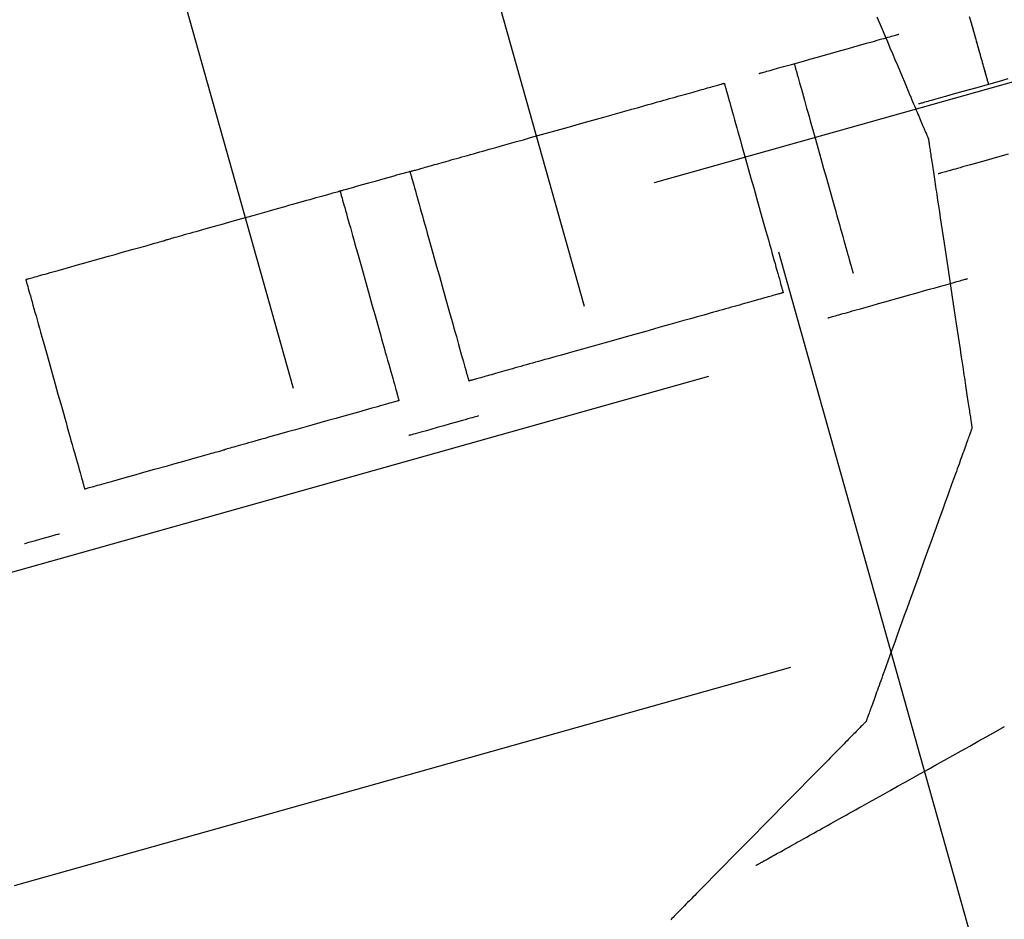
# Model space of a CAD drawing. Units: inches. Extents: x 489383 to 531433, y 6873187 to 6903074.
# Drawn here: x 521303 to 521304, y 6876399 to 6876400 of the extents above; entities that cross this region are included whole.
import ezdxf

# ---------------------------------------------------------------- set-up
doc = ezdxf.new("R2010")
doc.units = ezdxf.units.IN
doc.header["$LTSCALE"] = 0.4
doc.layers.add('CISM_01_LINHA_FINA', color=7, linetype='Continuous')

msp = doc.modelspace()

# ---------------------------------------------------------------- hatches: boundary and pattern name
at = {"layer": 'CISM_01_LINHA_FINA'}
h = msp.add_hatch(dxfattribs=at)
h.set_pattern_fill('EARTH', color=10, scale=0.128, angle=15.69623)
h.set_pattern_definition([(15.6962342, (537604.86115, 6789761.2337), (0.5625976926, 1.002382919), [0.8128, -0.8128]), (15.6962342, (537604.7787, 6789761.5272), (0.5625976926, 1.002382919), [0.8128, -0.8128]), (15.6962342, (537604.6962, 6789761.8206), (0.5625976926, 1.002382919), [0.8128, -0.8128]), (105.6962342, (537604.76656, 6789761.9459), (-1.002382919, 0.5625976926), [0.8128, -0.8128]), (105.6962342, (537605.06, 6789762.02835), (-1.002382919, 0.5625976926), [0.8128, -0.8128]), (105.6962342, (537605.3534, 6789762.1108), (-1.002382919, 0.5625976926), [0.8128, -0.8128])])
h.paths.add_polyline_path([(521308.19107, 6876406.16438), (521298.05506, 6876403.316), (521300.55716, 6876394.41225), (521310.69317, 6876397.26064)])

# ---------------------------------------------------------------- linework, layer by layer
at = {"layer": 'CISM_01_LINHA_FINA', "color": 10, "elevation": -6.70906}
for points in [[(521304.14137, 6876400.36064), (521304.14668, 6876400.34802), (521304.14931, 6876400.34177), (521304.15191, 6876400.33559), (521304.15448, 6876400.32948), (521304.15701, 6876400.32347), (521304.1595, 6876400.31755), (521304.16195, 6876400.31174), (521304.16434, 6876400.30605), (521304.16667, 6876400.30051), (521304.16894, 6876400.29511), (521304.17115, 6876400.28988), (521304.17222, 6876400.28732), (521304.17328, 6876400.28481), (521304.17431, 6876400.28235), (521304.17533, 6876400.27994), (521304.17632, 6876400.27758), (521304.1773, 6876400.27526), (521304.17825, 6876400.273), (521304.17917, 6876400.2708), (521304.18008, 6876400.26865), (521304.18096, 6876400.26656), (521304.18181, 6876400.26453), (521304.18264, 6876400.26256), (521304.18345, 6876400.26065), (521304.18422, 6876400.2588), (521304.18497, 6876400.25702), (521304.18569, 6876400.25531), (521304.18639, 6876400.25366), (521304.18705, 6876400.25209), (521304.18768, 6876400.25058), (521304.18828, 6876400.24915), (521304.18885, 6876400.2478), (521304.18939, 6876400.24652), (521304.1899, 6876400.24532), (521304.19037, 6876400.24419), (521304.19081, 6876400.24315), (521304.19121, 6876400.24219), (521304.19158, 6876400.24132), (521304.19191, 6876400.24053), (521304.19221, 6876400.23982), (521304.19247, 6876400.23921), (521304.19269, 6876400.23869), (521304.19287, 6876400.23825), (521304.19301, 6876400.23792), (521304.19311, 6876400.23767), (521304.19318, 6876400.23752), (521304.1932, 6876400.23748)], [(521304.23445, 6876400.36101), (521304.2356, 6876400.35691), (521304.23673, 6876400.35291), (521304.23728, 6876400.35095), (521304.23782, 6876400.34901), (521304.23836, 6876400.3471), (521304.23889, 6876400.34522), (521304.23941, 6876400.34336), (521304.23992, 6876400.34153), (521304.24043, 6876400.33973), (521304.24093, 6876400.33796), (521304.24142, 6876400.33621), (521304.2419, 6876400.33449), (521304.24237, 6876400.33281), (521304.24284, 6876400.33115), (521304.2433, 6876400.32952), (521304.24375, 6876400.32792), (521304.24419, 6876400.32635), (521304.24462, 6876400.32481), (521304.24504, 6876400.3233), (521304.24546, 6876400.32183), (521304.24587, 6876400.32038), (521304.24626, 6876400.31897), (521304.24665, 6876400.31759), (521304.24703, 6876400.31624), (521304.2474, 6876400.31493), (521304.24776, 6876400.31365), (521304.24811, 6876400.3124), (521304.24845, 6876400.31119), (521304.24878, 6876400.31001), (521304.2491, 6876400.30887), (521304.24941, 6876400.30776), (521304.24971, 6876400.30669), (521304.25, 6876400.30565), (521304.25029, 6876400.30465), (521304.25056, 6876400.30369), (521304.25082, 6876400.30277), (521304.25107, 6876400.30188), (521304.25131, 6876400.30103), (521304.25153, 6876400.30021), (521304.25175, 6876400.29944), (521304.25196, 6876400.2987), (521304.25215, 6876400.29801), (521304.25234, 6876400.29735), (521304.25251, 6876400.29673), (521304.25267, 6876400.29615), (521304.25283, 6876400.29562), (521304.25296, 6876400.29512), (521304.25309, 6876400.29467), (521304.25321, 6876400.29426), (521304.25331, 6876400.29388), (521304.2534, 6876400.29356), (521304.25348, 6876400.29327), (521304.25355, 6876400.29303), (521304.25361, 6876400.29283), (521304.25365, 6876400.29267), (521304.25368, 6876400.29256), (521304.2537, 6876400.29249), (521304.25371, 6876400.29247)], [(521304.23535, 6876400.3578), (521304.23692, 6876400.3522), (521304.23845, 6876400.34678), (521304.23919, 6876400.34413), (521304.23992, 6876400.34153), (521304.24064, 6876400.33898), (521304.24134, 6876400.33648), (521304.24203, 6876400.33403), (521304.2427, 6876400.33163), (521304.24336, 6876400.32929), (521304.244, 6876400.32701), (521304.24463, 6876400.32478), (521304.24524, 6876400.32261), (521304.24583, 6876400.32051), (521304.24641, 6876400.31846), (521304.24696, 6876400.31648), (521304.2475, 6876400.31457), (521304.24802, 6876400.31273), (521304.24852, 6876400.31095), (521304.249, 6876400.30925), (521304.24945, 6876400.30761), (521304.24989, 6876400.30606), (521304.25031, 6876400.30457), (521304.2507, 6876400.30317), (521304.25108, 6876400.30184), (521304.25143, 6876400.3006), (521304.25175, 6876400.29943), (521304.25206, 6876400.29835), (521304.25234, 6876400.29736), (521304.25259, 6876400.29645), (521304.25282, 6876400.29563), (521304.25303, 6876400.29491), (521304.2532, 6876400.29427), (521304.25336, 6876400.29373), (521304.25348, 6876400.29328), (521304.25358, 6876400.29293), (521304.25365, 6876400.29267), (521304.2537, 6876400.29252), (521304.25371, 6876400.29247)], [(521304.02268, 6876400.30351), (521304.02278, 6876400.30354), (521304.02308, 6876400.30363), (521304.02358, 6876400.30377), (521304.02426, 6876400.30396), (521304.02512, 6876400.3042), (521304.02616, 6876400.30449), (521304.02736, 6876400.30483), (521304.02873, 6876400.30521), (521304.03025, 6876400.30564), (521304.03192, 6876400.30611), (521304.03373, 6876400.30662), (521304.03568, 6876400.30717), (521304.03775, 6876400.30775), (521304.03995, 6876400.30837), (521304.04226, 6876400.30902), (521304.04468, 6876400.3097), (521304.04721, 6876400.31041), (521304.04983, 6876400.31114), (521304.05534, 6876400.31269), (521304.06116, 6876400.31433), (521304.06724, 6876400.31604), (521304.07352, 6876400.3178), (521304.07996, 6876400.31961), (521304.0931, 6876400.3233), (521304.10623, 6876400.32699), (521304.11267, 6876400.3288), (521304.11895, 6876400.33057), (521304.12503, 6876400.33228), (521304.13085, 6876400.33391), (521304.13636, 6876400.33546), (521304.13899, 6876400.3362), (521304.14151, 6876400.33691), (521304.14393, 6876400.33759), (521304.14625, 6876400.33824), (521304.14845, 6876400.33886), (521304.15052, 6876400.33944), (521304.15247, 6876400.33999), (521304.15428, 6876400.34049), (521304.15595, 6876400.34096), (521304.15747, 6876400.34139), (521304.15883, 6876400.34177), (521304.16004, 6876400.34211), (521304.16107, 6876400.3424), (521304.16194, 6876400.34265), (521304.16262, 6876400.34284), (521304.16311, 6876400.34298), (521304.16342, 6876400.34306), (521304.16352, 6876400.34309)], [(521304.05789, 6876400.31341), (521304.0579, 6876400.31337), (521304.05793, 6876400.31325), (521304.05798, 6876400.31307), (521304.05806, 6876400.3128), (521304.05815, 6876400.31247), (521304.05827, 6876400.31206), (521304.0584, 6876400.31158), (521304.05855, 6876400.31104), (521304.05873, 6876400.31042), (521304.05892, 6876400.30974), (521304.05913, 6876400.309), (521304.05936, 6876400.30819), (521304.0596, 6876400.30731), (521304.05986, 6876400.30638), (521304.06044, 6876400.30433), (521304.06108, 6876400.30205), (521304.06178, 6876400.29955), (521304.06255, 6876400.29683), (521304.06337, 6876400.29391), (521304.06424, 6876400.2908), (521304.06517, 6876400.2875), (521304.06614, 6876400.28404), (521304.06716, 6876400.2804), (521304.06823, 6876400.27661), (521304.06933, 6876400.27268), (521304.07048, 6876400.26861), (521304.07166, 6876400.26441), (521304.07287, 6876400.2601), (521304.07411, 6876400.25568), (521304.07538, 6876400.25117), (521304.07667, 6876400.24657), (521304.07799, 6876400.24189), (521304.07932, 6876400.23714), (521304.08203, 6876400.22749), (521304.08479, 6876400.21767), (521304.08757, 6876400.20778), (521304.09035, 6876400.1979), (521304.09311, 6876400.18808), (521304.09582, 6876400.17843), (521304.09715, 6876400.17368), (521304.09847, 6876400.169), (521304.09976, 6876400.1644), (521304.10103, 6876400.15989), (521304.10227, 6876400.15547), (521304.10348, 6876400.15116), (521304.10466, 6876400.14696), (521304.10581, 6876400.14289), (521304.10691, 6876400.13896), (521304.10798, 6876400.13517), (521304.109, 6876400.13153), (521304.10997, 6876400.12806), (521304.1109, 6876400.12477), (521304.11177, 6876400.12166), (521304.11259, 6876400.11874), (521304.11336, 6876400.11602), (521304.11406, 6876400.11352), (521304.1147, 6876400.11124), (521304.11528, 6876400.10919), (521304.11554, 6876400.10826), (521304.11578, 6876400.10738), (521304.11601, 6876400.10657), (521304.11622, 6876400.10583), (521304.11641, 6876400.10515), (521304.11658, 6876400.10453), (521304.11674, 6876400.10399), (521304.11687, 6876400.10351), (521304.11699, 6876400.1031), (521304.11708, 6876400.10277), (521304.11716, 6876400.1025), (521304.11721, 6876400.10231), (521304.11724, 6876400.1022), (521304.11725, 6876400.10216)], [(521303.6706, 6876400.20458), (521303.67066, 6876400.20459), (521303.67083, 6876400.20464), (521303.67112, 6876400.20472), (521303.67151, 6876400.20483), (521303.67202, 6876400.20497), (521303.67263, 6876400.20514), (521303.67334, 6876400.20534), (521303.67416, 6876400.20558), (521303.67508, 6876400.20583), (521303.6761, 6876400.20612), (521303.67722, 6876400.20643), (521303.67844, 6876400.20678), (521303.67975, 6876400.20714), (521303.68115, 6876400.20754), (521303.68264, 6876400.20796), (521303.68422, 6876400.2084), (521303.68589, 6876400.20887), (521303.68764, 6876400.20936), (521303.68948, 6876400.20988), (521303.6914, 6876400.21042), (521303.69339, 6876400.21098), (521303.69547, 6876400.21156), (521303.69762, 6876400.21217), (521303.69985, 6876400.21279), (521303.70215, 6876400.21344), (521303.70451, 6876400.2141), (521303.70695, 6876400.21479), (521303.70946, 6876400.21549), (521303.71203, 6876400.21622), (521303.71466, 6876400.21696), (521303.71736, 6876400.21771), (521303.72011, 6876400.21849), (521303.72293, 6876400.21928), (521303.7258, 6876400.22009), (521303.72872, 6876400.22091), (521303.7317, 6876400.22174), (521303.73473, 6876400.22259), (521303.7378, 6876400.22346), (521303.74093, 6876400.22434), (521303.7441, 6876400.22523), (521303.74731, 6876400.22613), (521303.75056, 6876400.22704), (521303.75719, 6876400.22891), (521303.76396, 6876400.23081), (521303.77086, 6876400.23275), (521303.77788, 6876400.23472), (521303.785, 6876400.23672), (521303.79221, 6876400.23875), (521303.79949, 6876400.24079), (521303.80682, 6876400.24285), (521303.8142, 6876400.24493), (521303.82904, 6876400.2491), (521303.84387, 6876400.25327), (521303.85125, 6876400.25534), (521303.85859, 6876400.2574), (521303.86587, 6876400.25945), (521303.87307, 6876400.26147), (521303.88019, 6876400.26347), (521303.88721, 6876400.26544), (521303.89411, 6876400.26738), (521303.90088, 6876400.26929), (521303.90751, 6876400.27115), (521303.91076, 6876400.27206), (521303.91398, 6876400.27297), (521303.91715, 6876400.27386), (521303.92027, 6876400.27473), (521303.92335, 6876400.2756), (521303.92637, 6876400.27645), (521303.92935, 6876400.27729), (521303.93227, 6876400.27811), (521303.93514, 6876400.27892), (521303.93796, 6876400.27971), (521303.94071, 6876400.28048), (521303.94341, 6876400.28124), (521303.94604, 6876400.28198), (521303.94861, 6876400.2827), (521303.95112, 6876400.2834), (521303.95356, 6876400.28409), (521303.95593, 6876400.28476), (521303.95823, 6876400.2854), (521303.96045, 6876400.28603), (521303.9626, 6876400.28663), (521303.96468, 6876400.28721), (521303.96668, 6876400.28778), (521303.9686, 6876400.28832), (521303.97043, 6876400.28883), (521303.97218, 6876400.28932), (521303.97385, 6876400.28979), (521303.97543, 6876400.29024), (521303.97693, 6876400.29066), (521303.97833, 6876400.29105), (521303.97964, 6876400.29142), (521303.98085, 6876400.29176), (521303.98197, 6876400.29207), (521303.98299, 6876400.29236), (521303.98391, 6876400.29262), (521303.98473, 6876400.29285), (521303.98544, 6876400.29305), (521303.98606, 6876400.29322), (521303.98656, 6876400.29336), (521303.98695, 6876400.29347), (521303.98724, 6876400.29355), (521303.98741, 6876400.2936), (521303.98747, 6876400.29362)], [(521303.98747, 6876400.29362), (521303.98748, 6876400.29358), (521303.98751, 6876400.29347), (521303.98756, 6876400.29328), (521303.98764, 6876400.29301), (521303.98773, 6876400.29268), (521303.98785, 6876400.29227), (521303.98798, 6876400.29179), (521303.98813, 6876400.29125), (521303.98831, 6876400.29063), (521303.9885, 6876400.28995), (521303.98871, 6876400.28921), (521303.98894, 6876400.2884), (521303.98918, 6876400.28752), (521303.98944, 6876400.28659), (521303.99002, 6876400.28454), (521303.99066, 6876400.28226), (521303.99136, 6876400.27976), (521303.99213, 6876400.27704), (521303.99295, 6876400.27412), (521303.99382, 6876400.27101), (521303.99475, 6876400.26772), (521303.99572, 6876400.26425), (521303.99674, 6876400.26061), (521303.99781, 6876400.25682), (521303.99891, 6876400.25289), (521304.00006, 6876400.24882), (521304.00124, 6876400.24462), (521304.00245, 6876400.24031), (521304.00369, 6876400.23589), (521304.00496, 6876400.23138), (521304.00625, 6876400.22678), (521304.00757, 6876400.2221), (521304.0089, 6876400.21735), (521304.01161, 6876400.2077), (521304.01437, 6876400.19788), (521304.01715, 6876400.188), (521304.01993, 6876400.17811), (521304.02269, 6876400.16829), (521304.0254, 6876400.15864), (521304.02673, 6876400.15389), (521304.02805, 6876400.14921), (521304.02934, 6876400.14461), (521304.03061, 6876400.1401), (521304.03185, 6876400.13568), (521304.03306, 6876400.13137), (521304.03424, 6876400.12717), (521304.03539, 6876400.1231), (521304.03649, 6876400.11917), (521304.03756, 6876400.11538), (521304.03858, 6876400.11175), (521304.03955, 6876400.10828), (521304.04048, 6876400.10498), (521304.04135, 6876400.10187), (521304.04217, 6876400.09895), (521304.04294, 6876400.09623), (521304.04364, 6876400.09373), (521304.04428, 6876400.09145), (521304.04486, 6876400.0894), (521304.04512, 6876400.08847), (521304.04536, 6876400.08759), (521304.04559, 6876400.08678), (521304.0458, 6876400.08604), (521304.04599, 6876400.08536), (521304.04616, 6876400.08474), (521304.04632, 6876400.0842), (521304.04645, 6876400.08372), (521304.04657, 6876400.08331), (521304.04666, 6876400.08298), (521304.04674, 6876400.08272), (521304.04679, 6876400.08253), (521304.04682, 6876400.08241), (521304.04683, 6876400.08237)], [(521304.27329, 6876400.29797), (521304.26685, 6876400.29616), (521304.25372, 6876400.29247), (521304.24058, 6876400.28878), (521304.23414, 6876400.28697), (521304.22786, 6876400.28521), (521304.22178, 6876400.2835), (521304.21597, 6876400.28186), (521304.21046, 6876400.28032), (521304.20783, 6876400.27958), (521304.20531, 6876400.27887), (521304.20288, 6876400.27819), (521304.20057, 6876400.27754), (521304.19837, 6876400.27692), (521304.1963, 6876400.27634), (521304.19435, 6876400.27579), (521304.19254, 6876400.27528), (521304.19087, 6876400.27481), (521304.18935, 6876400.27439), (521304.18799, 6876400.274), (521304.18678, 6876400.27366), (521304.18575, 6876400.27337), (521304.18488, 6876400.27313), (521304.1842, 6876400.27294), (521304.18371, 6876400.2728), (521304.18341, 6876400.27271), (521304.1833, 6876400.27269)], [(521304.1932, 6876400.23748), (521304.19321, 6876400.23742), (521304.19323, 6876400.23726), (521304.19327, 6876400.237), (521304.19332, 6876400.23664), (521304.19339, 6876400.23618), (521304.19348, 6876400.23561), (521304.19358, 6876400.23495), (521304.19369, 6876400.2342), (521304.19382, 6876400.23335), (521304.19396, 6876400.23241), (521304.19412, 6876400.23139), (521304.19428, 6876400.23027), (521304.19447, 6876400.22906), (521304.19466, 6876400.22777), (521304.19487, 6876400.2264), (521304.19509, 6876400.22495), (521304.19532, 6876400.22341), (521304.19556, 6876400.2218), (521304.19581, 6876400.22011), (521304.19608, 6876400.21835), (521304.19636, 6876400.21651), (521304.19665, 6876400.2146), (521304.19694, 6876400.21262), (521304.19725, 6876400.21057), (521304.19757, 6876400.20845), (521304.1979, 6876400.20627), (521304.19824, 6876400.20403), (521304.19859, 6876400.20172), (521304.19894, 6876400.19936), (521304.19931, 6876400.19693), (521304.19968, 6876400.19445), (521304.20006, 6876400.19192), (521304.20045, 6876400.18933), (521304.20085, 6876400.18669), (521304.20126, 6876400.184), (521304.20167, 6876400.18126), (521304.20252, 6876400.17564), (521304.20339, 6876400.16985), (521304.20429, 6876400.1639), (521304.20521, 6876400.1578), (521304.20614, 6876400.15157), (521304.2071, 6876400.14522), (521304.20807, 6876400.13877), (521304.20906, 6876400.13221), (521304.21006, 6876400.12558), (521304.21107, 6876400.11889), (521304.21311, 6876400.10534), (521304.21517, 6876400.09169), (521304.21723, 6876400.07805), (521304.21927, 6876400.0645), (521304.22028, 6876400.05781), (521304.22128, 6876400.05117), (521304.22226, 6876400.04462), (521304.22324, 6876400.03817), (521304.22419, 6876400.03182), (521304.22513, 6876400.02558), (521304.22605, 6876400.01949), (521304.22695, 6876400.01354), (521304.22782, 6876400.00775), (521304.22867, 6876400.00213), (521304.22908, 6876399.99939), (521304.22949, 6876399.9967), (521304.22988, 6876399.99406), (521304.23027, 6876399.99147), (521304.23066, 6876399.98894), (521304.23103, 6876399.98645), (521304.2314, 6876399.98403), (521304.23175, 6876399.98167), (521304.2321, 6876399.97936), (521304.23244, 6876399.97712), (521304.23277, 6876399.97494), (521304.23309, 6876399.97282), (521304.23339, 6876399.97077), (521304.23369, 6876399.96879), (521304.23398, 6876399.96688), (521304.23426, 6876399.96504), (521304.23452, 6876399.96328), (521304.23478, 6876399.96159), (521304.23502, 6876399.95998), (521304.23525, 6876399.95844), (521304.23547, 6876399.95699), (521304.23568, 6876399.95562), (521304.23587, 6876399.95433), (521304.23605, 6876399.95312), (521304.23622, 6876399.952), (521304.23638, 6876399.95097), (521304.23652, 6876399.95004), (521304.23665, 6876399.94919), (521304.23676, 6876399.94843), (521304.23686, 6876399.94778), (521304.23694, 6876399.94721), (521304.23701, 6876399.94675), (521304.23707, 6876399.94639), (521304.23711, 6876399.94613), (521304.23713, 6876399.94597), (521304.23714, 6876399.94591)], [(521304.27351, 6876400.22205), (521304.26037, 6876400.21836), (521304.25393, 6876400.21655), (521304.24765, 6876400.21479), (521304.24157, 6876400.21308), (521304.23575, 6876400.21144), (521304.23024, 6876400.2099), (521304.22762, 6876400.20916), (521304.2251, 6876400.20845), (521304.22267, 6876400.20777), (521304.22036, 6876400.20712), (521304.21816, 6876400.2065), (521304.21609, 6876400.20592), (521304.21414, 6876400.20537), (521304.21233, 6876400.20486), (521304.21066, 6876400.20439), (521304.20914, 6876400.20397), (521304.20778, 6876400.20358), (521304.20657, 6876400.20324), (521304.20554, 6876400.20295), (521304.20467, 6876400.20271), (521304.20399, 6876400.20252), (521304.2035, 6876400.20238), (521304.20319, 6876400.20229), (521304.20309, 6876400.20227)], [(521303.6706, 6876400.20458), (521303.6704, 6876400.20452), (521303.66981, 6876400.20435), (521303.66886, 6876400.20409), (521303.66758, 6876400.20372), (521303.66598, 6876400.20328), (521303.66411, 6876400.20275), (521303.66197, 6876400.20215), (521303.6596, 6876400.20148), (521303.65703, 6876400.20076), (521303.65427, 6876400.19999), (521303.64832, 6876400.19831), (521303.64196, 6876400.19653), (521303.63539, 6876400.19468), (521303.62883, 6876400.19283), (521303.62247, 6876400.19105), (521303.61652, 6876400.18938), (521303.61376, 6876400.1886), (521303.61119, 6876400.18788), (521303.60882, 6876400.18721), (521303.60668, 6876400.18661), (521303.60481, 6876400.18608), (521303.60321, 6876400.18564), (521303.60193, 6876400.18528), (521303.60098, 6876400.18501), (521303.60039, 6876400.18484), (521303.60019, 6876400.18479)], [(521303.6706, 6876400.20458), (521303.67062, 6876400.20454), (521303.67065, 6876400.20442), (521303.6707, 6876400.20423), (521303.67078, 6876400.20397), (521303.67087, 6876400.20363), (521303.67098, 6876400.20323), (521303.67112, 6876400.20275), (521303.67127, 6876400.2022), (521303.67144, 6876400.20159), (521303.67164, 6876400.20091), (521303.67184, 6876400.20016), (521303.67207, 6876400.19935), (521303.67232, 6876400.19848), (521303.67258, 6876400.19755), (521303.67316, 6876400.1955), (521303.6738, 6876400.19322), (521303.6745, 6876400.19071), (521303.67526, 6876400.188), (521303.67608, 6876400.18508), (521303.67696, 6876400.18197), (521303.67788, 6876400.17867), (521303.67886, 6876400.1752), (521303.67988, 6876400.17157), (521303.68095, 6876400.16778), (521303.68205, 6876400.16384), (521303.68319, 6876400.15978), (521303.68437, 6876400.15558), (521303.68558, 6876400.15127), (521303.68683, 6876400.14685), (521303.68809, 6876400.14234), (521303.68939, 6876400.13774), (521303.6907, 6876400.13306), (521303.69204, 6876400.12831), (521303.69475, 6876400.11865), (521303.69751, 6876400.10884), (521303.70029, 6876400.09895), (521303.70307, 6876400.08906), (521303.70582, 6876400.07925), (521303.70854, 6876400.06959), (521303.70987, 6876400.06485), (521303.71119, 6876400.06017), (521303.71248, 6876400.05557), (521303.71375, 6876400.05105), (521303.71499, 6876400.04664), (521303.7162, 6876400.04232), (521303.71738, 6876400.03813), (521303.71852, 6876400.03406), (521303.71963, 6876400.03013), (521303.72069, 6876400.02634), (521303.72171, 6876400.0227), (521303.72269, 6876400.01923), (521303.72362, 6876400.01594), (521303.72449, 6876400.01282), (521303.72531, 6876400.0099), (521303.72607, 6876400.00719), (521303.72678, 6876400.00469), (521303.72742, 6876400.00241), (521303.72799, 6876400.00036), (521303.72826, 6876399.99942), (521303.7285, 6876399.99855), (521303.72873, 6876399.99774), (521303.72894, 6876399.997), (521303.72913, 6876399.99632), (521303.7293, 6876399.9957), (521303.72946, 6876399.99516), (521303.72959, 6876399.99468), (521303.7297, 6876399.99427), (521303.7298, 6876399.99393), (521303.72987, 6876399.99367), (521303.72993, 6876399.99348), (521303.72996, 6876399.99337), (521303.72997, 6876399.99333)], [(521303.60019, 6876400.18479), (521303.60006, 6876400.18475), (521303.59968, 6876400.18464), (521303.59906, 6876400.18447), (521303.59821, 6876400.18423), (521303.59713, 6876400.18393), (521303.59583, 6876400.18356), (521303.59433, 6876400.18314), (521303.59262, 6876400.18266), (521303.59072, 6876400.18213), (521303.58863, 6876400.18154), (521303.58637, 6876400.1809), (521303.58394, 6876400.18022), (521303.58135, 6876400.17949), (521303.5786, 6876400.17872), (521303.57571, 6876400.17791), (521303.57268, 6876400.17706), (521303.56952, 6876400.17617), (521303.56624, 6876400.17525), (521303.56285, 6876400.17429), (521303.55936, 6876400.17331), (521303.55576, 6876400.1723), (521303.55208, 6876400.17127), (521303.54832, 6876400.17021), (521303.54449, 6876400.16913), (521303.53663, 6876400.16693), (521303.52858, 6876400.16466), (521303.51217, 6876400.16005), (521303.49575, 6876400.15544), (521303.4877, 6876400.15318), (521303.47985, 6876400.15097), (521303.47601, 6876400.14989), (521303.47225, 6876400.14883), (521303.46857, 6876400.1478), (521303.46498, 6876400.14679), (521303.46148, 6876400.14581), (521303.45809, 6876400.14485), (521303.45481, 6876400.14393), (521303.45165, 6876400.14305), (521303.44863, 6876400.1422), (521303.44573, 6876400.14138), (521303.44299, 6876400.14061), (521303.44039, 6876400.13988), (521303.43796, 6876400.1392), (521303.4357, 6876400.13856), (521303.43361, 6876400.13798), (521303.43171, 6876400.13744), (521303.43001, 6876400.13696), (521303.4285, 6876400.13654), (521303.4272, 6876400.13618), (521303.42613, 6876400.13587), (521303.42527, 6876400.13563), (521303.42465, 6876400.13546), (521303.42428, 6876400.13535), (521303.42415, 6876400.13532)], [(521303.60019, 6876400.18479), (521303.6002, 6876400.18475), (521303.60023, 6876400.18463), (521303.60028, 6876400.18444), (521303.60036, 6876400.18418), (521303.60045, 6876400.18384), (521303.60056, 6876400.18344), (521303.6007, 6876400.18296), (521303.60085, 6876400.18241), (521303.60102, 6876400.1818), (521303.60122, 6876400.18112), (521303.60142, 6876400.18037), (521303.60165, 6876400.17956), (521303.6019, 6876400.17869), (521303.60216, 6876400.17776), (521303.60274, 6876400.17571), (521303.60338, 6876400.17343), (521303.60408, 6876400.17093), (521303.60484, 6876400.16821), (521303.60566, 6876400.16529), (521303.60654, 6876400.16218), (521303.60746, 6876400.15888), (521303.60844, 6876400.15541), (521303.60946, 6876400.15178), (521303.61053, 6876400.14799), (521303.61163, 6876400.14406), (521303.61277, 6876400.13999), (521303.61395, 6876400.13579), (521303.61517, 6876400.13148), (521303.61641, 6876400.12706), (521303.61768, 6876400.12255), (521303.61897, 6876400.11795), (521303.62028, 6876400.11327), (521303.62162, 6876400.10852), (521303.62433, 6876400.09886), (521303.62709, 6876400.08905), (521303.62987, 6876400.07916), (521303.63265, 6876400.06927), (521303.6354, 6876400.05946), (521303.63812, 6876400.0498), (521303.63945, 6876400.04506), (521303.64077, 6876400.04038), (521303.64206, 6876400.03578), (521303.64333, 6876400.03126), (521303.64457, 6876400.02685), (521303.64578, 6876400.02253), (521303.64696, 6876400.01834), (521303.6481, 6876400.01427), (521303.64921, 6876400.01034), (521303.65027, 6876400.00655), (521303.65129, 6876400.00291), (521303.65227, 6876399.99944), (521303.6532, 6876399.99615), (521303.65407, 6876399.99303), (521303.65489, 6876399.99012), (521303.65565, 6876399.9874), (521303.65636, 6876399.9849), (521303.657, 6876399.98262), (521303.65757, 6876399.98057), (521303.65784, 6876399.97963), (521303.65808, 6876399.97876), (521303.65831, 6876399.97795), (521303.65852, 6876399.97721), (521303.65871, 6876399.97653), (521303.65888, 6876399.97591), (521303.65904, 6876399.97537), (521303.65917, 6876399.97489), (521303.65928, 6876399.97448), (521303.65938, 6876399.97415), (521303.65945, 6876399.97388), (521303.65951, 6876399.97369), (521303.65954, 6876399.97358), (521303.65955, 6876399.97354)], [(521303.28332, 6876400.09574), (521303.28342, 6876400.09577), (521303.28373, 6876400.09586), (521303.28422, 6876400.096), (521303.2849, 6876400.09619), (521303.28577, 6876400.09643), (521303.2868, 6876400.09672), (521303.28801, 6876400.09706), (521303.28937, 6876400.09744), (521303.29089, 6876400.09787), (521303.29256, 6876400.09834), (521303.29437, 6876400.09885), (521303.29632, 6876400.09939), (521303.29839, 6876400.09998), (521303.30059, 6876400.10059), (521303.3029, 6876400.10124), (521303.30533, 6876400.10193), (521303.30785, 6876400.10264), (521303.31047, 6876400.10337), (521303.31598, 6876400.10492), (521303.3218, 6876400.10656), (521303.32788, 6876400.10826), (521303.33416, 6876400.11003), (521303.3406, 6876400.11184), (521303.35374, 6876400.11553), (521303.36687, 6876400.11922), (521303.37331, 6876400.12103), (521303.37959, 6876400.1228), (521303.38567, 6876400.1245), (521303.39149, 6876400.12614), (521303.397, 6876400.12769), (521303.39962, 6876400.12842), (521303.40214, 6876400.12913), (521303.40457, 6876400.12981), (521303.40688, 6876400.13046), (521303.40908, 6876400.13108), (521303.41115, 6876400.13166), (521303.4131, 6876400.13221), (521303.41491, 6876400.13272), (521303.41658, 6876400.13319), (521303.4181, 6876400.13362), (521303.41946, 6876400.134), (521303.42067, 6876400.13434), (521303.4217, 6876400.13463), (521303.42257, 6876400.13487), (521303.42325, 6876400.13506), (521303.42374, 6876400.1352), (521303.42405, 6876400.13529), (521303.42415, 6876400.13532)], [(521303.28332, 6876400.09574), (521303.28333, 6876400.0957), (521303.28337, 6876400.09559), (521303.28342, 6876400.0954), (521303.28349, 6876400.09514), (521303.28359, 6876400.0948), (521303.2837, 6876400.09439), (521303.28384, 6876400.09392), (521303.28399, 6876400.09337), (521303.28416, 6876400.09276), (521303.28435, 6876400.09208), (521303.28456, 6876400.09133), (521303.28479, 6876400.09052), (521303.28503, 6876400.08965), (521303.2853, 6876400.08871), (521303.28587, 6876400.08667), (521303.28651, 6876400.08438), (521303.28722, 6876400.08188), (521303.28798, 6876400.07917), (521303.2888, 6876400.07625), (521303.28968, 6876400.07314), (521303.2906, 6876400.06984), (521303.29158, 6876400.06637), (521303.2926, 6876400.06274), (521303.29366, 6876400.05895), (521303.29477, 6876400.05501), (521303.29591, 6876400.05094), (521303.29709, 6876400.04675), (521303.2983, 6876400.04244), (521303.29954, 6876400.03802), (521303.30081, 6876400.0335), (521303.30211, 6876400.0289), (521303.30342, 6876400.02422), (521303.30475, 6876400.01948), (521303.30747, 6876400.00982), (521303.31022, 6876400.00001), (521303.313, 6876399.99012), (521303.31578, 6876399.98023), (521303.31854, 6876399.97042), (521303.32125, 6876399.96076), (521303.32259, 6876399.95601), (521303.3239, 6876399.95134), (521303.3252, 6876399.94673), (521303.32646, 6876399.94222), (521303.32771, 6876399.9378), (521303.32892, 6876399.93349), (521303.3301, 6876399.9293), (521303.33124, 6876399.92523), (521303.33235, 6876399.92129), (521303.33341, 6876399.9175), (521303.33443, 6876399.91387), (521303.33541, 6876399.9104), (521303.33633, 6876399.9071), (521303.33721, 6876399.90399), (521303.33803, 6876399.90107), (521303.33879, 6876399.89836), (521303.33949, 6876399.89585), (521303.34014, 6876399.89357), (521303.34071, 6876399.89152), (521303.34097, 6876399.89059), (521303.34122, 6876399.88972), (521303.34145, 6876399.88891), (521303.34166, 6876399.88816), (521303.34185, 6876399.88748), (521303.34202, 6876399.88687), (521303.34217, 6876399.88632), (521303.34231, 6876399.88584), (521303.34242, 6876399.88544), (521303.34252, 6876399.8851), (521303.34259, 6876399.88484), (521303.34264, 6876399.88465), (521303.34268, 6876399.88453), (521303.34269, 6876399.8845)], [(521304.09193, 6876400.05707), (521304.09203, 6876400.0571), (521304.09234, 6876400.05718), (521304.09283, 6876400.05732), (521304.09351, 6876400.05751), (521304.09438, 6876400.05776), (521304.09541, 6876400.05805), (521304.09662, 6876400.05839), (521304.09798, 6876400.05877), (521304.0995, 6876400.0592), (521304.10117, 6876400.05967), (521304.10298, 6876400.06018), (521304.10493, 6876400.06072), (521304.107, 6876400.06131), (521304.1092, 6876400.06192), (521304.11152, 6876400.06257), (521304.11394, 6876400.06325), (521304.11646, 6876400.06396), (521304.11909, 6876400.0647), (521304.1246, 6876400.06625), (521304.13042, 6876400.06789), (521304.13649, 6876400.06959), (521304.14278, 6876400.07136), (521304.14922, 6876400.07317), (521304.16235, 6876400.07686), (521304.17549, 6876400.08055), (521304.18193, 6876400.08236), (521304.18821, 6876400.08413), (521304.19429, 6876400.08583), (521304.20011, 6876400.08747), (521304.20562, 6876400.08902), (521304.20824, 6876400.08975), (521304.21077, 6876400.09046), (521304.21319, 6876400.09115), (521304.2155, 6876400.0918), (521304.2177, 6876400.09241), (521304.21977, 6876400.093), (521304.22172, 6876400.09354), (521304.22353, 6876400.09405), (521304.2252, 6876400.09452), (521304.22672, 6876400.09495), (521304.22809, 6876400.09533), (521304.22929, 6876400.09567), (521304.23033, 6876400.09596), (521304.23119, 6876400.0962), (521304.23187, 6876400.0964), (521304.23237, 6876400.09654), (521304.23267, 6876400.09662), (521304.23277, 6876400.09665)], [(521304.04683, 6876400.08237), (521304.04677, 6876400.08236), (521304.0466, 6876400.08231), (521304.04632, 6876400.08223), (521304.04592, 6876400.08212), (521304.04542, 6876400.08198), (521304.04481, 6876400.0818), (521304.04409, 6876400.0816), (521304.04327, 6876400.08137), (521304.04235, 6876400.08111), (521304.04133, 6876400.08083), (521304.04021, 6876400.08051), (521304.039, 6876400.08017), (521304.03769, 6876400.0798), (521304.03629, 6876400.07941), (521304.0348, 6876400.07899), (521304.03322, 6876400.07855), (521304.03155, 6876400.07808), (521304.0298, 6876400.07759), (521304.02796, 6876400.07707), (521304.02604, 6876400.07653), (521304.02404, 6876400.07597), (521304.02197, 6876400.07539), (521304.01982, 6876400.07478), (521304.01759, 6876400.07416), (521304.01529, 6876400.07351), (521304.01292, 6876400.07284), (521304.01048, 6876400.07216), (521304.00798, 6876400.07145), (521304.00541, 6876400.07073), (521304.00277, 6876400.06999), (521304.00008, 6876400.06923), (521303.99732, 6876400.06846), (521303.99451, 6876400.06767), (521303.99164, 6876400.06686), (521303.98871, 6876400.06604), (521303.98574, 6876400.0652), (521303.98271, 6876400.06435), (521303.97963, 6876400.06349), (521303.97651, 6876400.06261), (521303.97334, 6876400.06172), (521303.97013, 6876400.06082), (521303.96687, 6876400.0599), (521303.96025, 6876400.05804), (521303.95348, 6876400.05614), (521303.94657, 6876400.0542), (521303.93956, 6876400.05223), (521303.93244, 6876400.05023), (521303.92523, 6876400.0482), (521303.91795, 6876400.04615), (521303.91061, 6876400.04409), (521303.90323, 6876400.04202), (521303.8884, 6876400.03785), (521303.87357, 6876400.03368), (521303.86619, 6876400.03161), (521303.85885, 6876400.02955), (521303.85157, 6876400.0275), (521303.84436, 6876400.02548), (521303.83724, 6876400.02347), (521303.83023, 6876400.0215), (521303.82332, 6876400.01956), (521303.81655, 6876400.01766), (521303.80993, 6876400.0158), (521303.80667, 6876400.01488), (521303.80346, 6876400.01398), (521303.80029, 6876400.01309), (521303.79717, 6876400.01221), (521303.79409, 6876400.01135), (521303.79106, 6876400.0105), (521303.78809, 6876400.00966), (521303.78516, 6876400.00884), (521303.78229, 6876400.00803), (521303.77948, 6876400.00724), (521303.77672, 6876400.00647), (521303.77403, 6876400.00571), (521303.77139, 6876400.00497), (521303.76882, 6876400.00425), (521303.76632, 6876400.00354), (521303.76388, 6876400.00286), (521303.76151, 6876400.00219), (521303.75921, 6876400.00155), (521303.75698, 6876400.00092), (521303.75483, 6876400.00032), (521303.75276, 6876399.99973), (521303.75076, 6876399.99917), (521303.74884, 6876399.99863), (521303.747, 6876399.99812), (521303.74525, 6876399.99762), (521303.74358, 6876399.99715), (521303.742, 6876399.99671), (521303.74051, 6876399.99629), (521303.73911, 6876399.9959), (521303.7378, 6876399.99553), (521303.73659, 6876399.99519), (521303.73547, 6876399.99487), (521303.73445, 6876399.99459), (521303.73353, 6876399.99433), (521303.73271, 6876399.9941), (521303.73199, 6876399.9939), (521303.73138, 6876399.99373), (521303.73088, 6876399.99358), (521303.73048, 6876399.99347), (521303.7302, 6876399.99339), (521303.73003, 6876399.99334), (521303.72997, 6876399.99333)], [(521303.65955, 6876399.97354), (521303.65942, 6876399.9735), (521303.65904, 6876399.9734), (521303.65842, 6876399.97322), (521303.65757, 6876399.97298), (521303.65649, 6876399.97268), (521303.6552, 6876399.97232), (521303.65369, 6876399.97189), (521303.65198, 6876399.97141), (521303.65008, 6876399.97088), (521303.648, 6876399.97029), (521303.64574, 6876399.96966), (521303.6433, 6876399.96897), (521303.64071, 6876399.96825), (521303.63796, 6876399.96747), (521303.63507, 6876399.96666), (521303.63204, 6876399.96581), (521303.62889, 6876399.96492), (521303.62561, 6876399.964), (521303.62222, 6876399.96305), (521303.61872, 6876399.96207), (521303.61513, 6876399.96106), (521303.61145, 6876399.96002), (521303.60768, 6876399.95896), (521303.60385, 6876399.95789), (521303.596, 6876399.95568), (521303.58795, 6876399.95342), (521303.57153, 6876399.94881), (521303.55511, 6876399.94419), (521303.54707, 6876399.94193), (521303.53921, 6876399.93972), (521303.53538, 6876399.93865), (521303.53162, 6876399.93759), (521303.52793, 6876399.93655), (521303.52434, 6876399.93554), (521303.52085, 6876399.93456), (521303.51745, 6876399.93361), (521303.51418, 6876399.93269), (521303.51102, 6876399.9318), (521303.50799, 6876399.93095), (521303.5051, 6876399.93014), (521303.50235, 6876399.92936), (521303.49976, 6876399.92864), (521303.49733, 6876399.92795), (521303.49506, 6876399.92732), (521303.49298, 6876399.92673), (521303.49108, 6876399.9262), (521303.48937, 6876399.92572), (521303.48786, 6876399.92529), (521303.48657, 6876399.92493), (521303.48549, 6876399.92463), (521303.48464, 6876399.92439), (521303.48402, 6876399.92421), (521303.48364, 6876399.92411), (521303.48351, 6876399.92407)], [(521303.73986, 6876399.95813), (521303.73966, 6876399.95808), (521303.73907, 6876399.95791), (521303.73812, 6876399.95764), (521303.73683, 6876399.95728), (521303.73524, 6876399.95683), (521303.73336, 6876399.95631), (521303.73122, 6876399.95571), (521303.72886, 6876399.95504), (521303.72628, 6876399.95432), (521303.72353, 6876399.95354), (521303.71758, 6876399.95187), (521303.71122, 6876399.95008), (521303.70465, 6876399.94824), (521303.69808, 6876399.94639), (521303.69172, 6876399.9446), (521303.68577, 6876399.94293), (521303.68302, 6876399.94216), (521303.68044, 6876399.94144), (521303.67807, 6876399.94077), (521303.67594, 6876399.94017), (521303.67406, 6876399.93964), (521303.67247, 6876399.93919), (521303.67118, 6876399.93883), (521303.67023, 6876399.93857), (521303.66964, 6876399.9384), (521303.66944, 6876399.93834)], [(521304.23714, 6876399.94591), (521304.23712, 6876399.94586), (521304.23706, 6876399.9457), (521304.23697, 6876399.94543), (521304.23683, 6876399.94507), (521304.23666, 6876399.94459), (521304.23646, 6876399.94402), (521304.23622, 6876399.94336), (521304.23594, 6876399.94259), (521304.23563, 6876399.94173), (521304.23529, 6876399.94078), (521304.23491, 6876399.93973), (521304.2345, 6876399.9386), (521304.23406, 6876399.93738), (521304.23359, 6876399.93607), (521304.23308, 6876399.93468), (521304.23255, 6876399.9332), (521304.23199, 6876399.93164), (521304.2314, 6876399.93), (521304.23078, 6876399.92829), (521304.23013, 6876399.9265), (521304.22946, 6876399.92463), (521304.22876, 6876399.92269), (521304.22804, 6876399.92068), (521304.22729, 6876399.9186), (521304.22651, 6876399.91646), (521304.22571, 6876399.91425), (521304.22489, 6876399.91197), (521304.22405, 6876399.90963), (521304.22318, 6876399.90723), (521304.22229, 6876399.90477), (521304.22138, 6876399.90225), (521304.22046, 6876399.89968), (521304.21951, 6876399.89705), (521304.21854, 6876399.89437), (521304.21756, 6876399.89164), (521304.21655, 6876399.88886), (521304.21553, 6876399.88603), (521304.2145, 6876399.88316), (521304.21344, 6876399.88024), (521304.21237, 6876399.87728), (521304.2102, 6876399.87124), (521304.20796, 6876399.86505), (521304.20568, 6876399.85873), (521304.20336, 6876399.85228), (521304.20099, 6876399.84573), (521304.19859, 6876399.83908), (521304.19616, 6876399.83235), (521304.19371, 6876399.82555), (521304.18875, 6876399.81181), (521304.18375, 6876399.79795), (521304.17875, 6876399.7841), (521304.17379, 6876399.77035), (521304.17134, 6876399.76356), (521304.16891, 6876399.75682), (521304.16651, 6876399.75018), (521304.16415, 6876399.74362), (521304.16182, 6876399.73718), (521304.15954, 6876399.73085), (521304.15731, 6876399.72466), (521304.15513, 6876399.71862), (521304.15406, 6876399.71566), (521304.15301, 6876399.71275), (521304.15197, 6876399.70987), (521304.15095, 6876399.70705), (521304.14995, 6876399.70427), (521304.14896, 6876399.70154), (521304.14799, 6876399.69885), (521304.14705, 6876399.69623), (521304.14612, 6876399.69365), (521304.14521, 6876399.69114), (521304.14432, 6876399.68868), (521304.14346, 6876399.68628), (521304.14261, 6876399.68394), (521304.14179, 6876399.68166), (521304.14099, 6876399.67945), (521304.14022, 6876399.6773), (521304.13947, 6876399.67522), (521304.13874, 6876399.67321), (521304.13804, 6876399.67127), (521304.13737, 6876399.66941), (521304.13672, 6876399.66761), (521304.1361, 6876399.6659), (521304.13551, 6876399.66426), (521304.13495, 6876399.6627), (521304.13442, 6876399.66123), (521304.13391, 6876399.65983), (521304.13344, 6876399.65853), (521304.133, 6876399.6573), (521304.13259, 6876399.65617), (521304.13222, 6876399.65513), (521304.13187, 6876399.65417), (521304.13156, 6876399.65331), (521304.13129, 6876399.65255), (521304.13104, 6876399.65188), (521304.13084, 6876399.65131), (521304.13067, 6876399.65084), (521304.13054, 6876399.65047), (521304.13044, 6876399.6502), (521304.13038, 6876399.65004), (521304.13036, 6876399.64999)], [(521303.34269, 6876399.8845), (521303.34279, 6876399.88452), (521303.34309, 6876399.88461), (521303.34359, 6876399.88475), (521303.34427, 6876399.88494), (521303.34513, 6876399.88518), (521303.34617, 6876399.88547), (521303.34737, 6876399.88581), (521303.34874, 6876399.8862), (521303.35026, 6876399.88662), (521303.35193, 6876399.88709), (521303.35374, 6876399.8876), (521303.35568, 6876399.88815), (521303.35776, 6876399.88873), (521303.35995, 6876399.88935), (521303.36227, 6876399.89), (521303.36469, 6876399.89068), (521303.36722, 6876399.89139), (521303.36984, 6876399.89213), (521303.37535, 6876399.89367), (521303.38117, 6876399.89531), (521303.38724, 6876399.89702), (521303.39353, 6876399.89878), (521303.39997, 6876399.90059), (521303.4131, 6876399.90428), (521303.42623, 6876399.90797), (521303.43267, 6876399.90978), (521303.43895, 6876399.91155), (521303.44503, 6876399.91326), (521303.45085, 6876399.91489), (521303.45636, 6876399.91644), (521303.45898, 6876399.91718), (521303.46151, 6876399.91789), (521303.46393, 6876399.91857), (521303.46624, 6876399.91922), (521303.46844, 6876399.91984), (521303.47052, 6876399.92042), (521303.47246, 6876399.92097), (521303.47427, 6876399.92147), (521303.47594, 6876399.92194), (521303.47746, 6876399.92237), (521303.47883, 6876399.92275), (521303.48003, 6876399.92309), (521303.48107, 6876399.92338), (521303.48193, 6876399.92363), (521303.48261, 6876399.92382), (521303.48311, 6876399.92396), (521303.48341, 6876399.92404), (521303.48351, 6876399.92407)], [(521303.28216, 6876399.82951), (521303.28255, 6876399.82962), (521303.28367, 6876399.82994), (521303.28541, 6876399.83042), (521303.28766, 6876399.83106), (521303.2933, 6876399.83264), (521303.29976, 6876399.83446), (521303.30623, 6876399.83627), (521303.31187, 6876399.83786), (521303.31412, 6876399.83849), (521303.31585, 6876399.83898), (521303.31697, 6876399.83929), (521303.31737, 6876399.8394)], [(521304.13036, 6876399.64999), (521304.13032, 6876399.64995), (521304.13021, 6876399.64984), (521304.13003, 6876399.64965), (521304.12977, 6876399.64939), (521304.12944, 6876399.64905), (521304.12904, 6876399.64865), (521304.12857, 6876399.64817), (521304.12804, 6876399.64763), (521304.12744, 6876399.64702), (521304.12677, 6876399.64634), (521304.12604, 6876399.6456), (521304.12525, 6876399.6448), (521304.12439, 6876399.64393), (521304.12348, 6876399.643), (521304.1225, 6876399.64201), (521304.12147, 6876399.64096), (521304.12038, 6876399.63986), (521304.11924, 6876399.63869), (521304.11804, 6876399.63748), (521304.11679, 6876399.6362), (521304.11548, 6876399.63488), (521304.11413, 6876399.6335), (521304.11272, 6876399.63208), (521304.11127, 6876399.6306), (521304.10977, 6876399.62908), (521304.10822, 6876399.62751), (521304.10663, 6876399.62589), (521304.10499, 6876399.62423), (521304.10332, 6876399.62252), (521304.1016, 6876399.62078), (521304.09984, 6876399.61899), (521304.09804, 6876399.61716), (521304.0962, 6876399.6153), (521304.09433, 6876399.61339), (521304.09242, 6876399.61146), (521304.09047, 6876399.60948), (521304.08649, 6876399.60544), (521304.08238, 6876399.60126), (521304.07816, 6876399.59698), (521304.07383, 6876399.59258), (521304.06941, 6876399.58809), (521304.0649, 6876399.58352), (521304.06032, 6876399.57886), (521304.05567, 6876399.57414), (521304.05097, 6876399.56937), (521304.04622, 6876399.56454), (521304.03661, 6876399.55478), (521304.02692, 6876399.54495), (521304.01724, 6876399.53511), (521304.00763, 6876399.52535), (521304.00287, 6876399.52053), (521303.99817, 6876399.51575), (521303.99352, 6876399.51103), (521303.98894, 6876399.50638), (521303.98443, 6876399.5018), (521303.98001, 6876399.49731), (521303.97569, 6876399.49292), (521303.97146, 6876399.48863), (521303.96735, 6876399.48446), (521303.96337, 6876399.48041), (521303.96143, 6876399.47844), (521303.95952, 6876399.4765), (521303.95764, 6876399.4746), (521303.95581, 6876399.47273), (521303.95401, 6876399.4709), (521303.95225, 6876399.46912), (521303.95053, 6876399.46737), (521303.94885, 6876399.46566), (521303.94721, 6876399.464), (521303.94562, 6876399.46239), (521303.94407, 6876399.46082), (521303.94257, 6876399.45929), (521303.94112, 6876399.45782), (521303.93971, 6876399.45639), (521303.93836, 6876399.45501), (521303.93705, 6876399.45369), (521303.9358, 6876399.45242), (521303.9346, 6876399.4512), (521303.93346, 6876399.45004)], [(521304.0192, 6876399.50479), (521304.01924, 6876399.50482), (521304.01935, 6876399.50488), (521304.01954, 6876399.50498), (521304.0198, 6876399.50513), (521304.02013, 6876399.50531), (521304.02053, 6876399.50554), (521304.02101, 6876399.5058), (521304.02156, 6876399.50611), (521304.02217, 6876399.50645), (521304.02286, 6876399.50684), (521304.02362, 6876399.50726), (521304.02444, 6876399.50772), (521304.02534, 6876399.50822), (521304.0263, 6876399.50876), (521304.02733, 6876399.50933), (521304.02842, 6876399.50994), (521304.02958, 6876399.51059), (521304.03081, 6876399.51128), (521304.0321, 6876399.512), (521304.03345, 6876399.51275), (521304.03487, 6876399.51355), (521304.03635, 6876399.51437), (521304.03789, 6876399.51523), (521304.03949, 6876399.51613), (521304.04116, 6876399.51706), (521304.04288, 6876399.51802), (521304.04467, 6876399.51902), (521304.04651, 6876399.52005), (521304.04842, 6876399.52112), (521304.05038, 6876399.52221), (521304.0524, 6876399.52334), (521304.05447, 6876399.5245), (521304.0566, 6876399.52569), (521304.05879, 6876399.52691), (521304.06104, 6876399.52817), (521304.06333, 6876399.52945), (521304.06569, 6876399.53076), (521304.06809, 6876399.53211), (521304.07055, 6876399.53348), (521304.07306, 6876399.53488), (521304.07562, 6876399.53632), (521304.07823, 6876399.53778), (521304.0809, 6876399.53926), (521304.08361, 6876399.54078), (521304.08637, 6876399.54232), (521304.08919, 6876399.54389), (521304.09205, 6876399.54549), (521304.09495, 6876399.54712), (521304.09791, 6876399.54877), (521304.10091, 6876399.55044), (521304.10395, 6876399.55214), (521304.10705, 6876399.55387), (521304.11018, 6876399.55562), (521304.11336, 6876399.5574), (521304.11659, 6876399.5592), (521304.11985, 6876399.56103), (521304.12316, 6876399.56288), (521304.12651, 6876399.56475), (521304.13334, 6876399.56856), (521304.14032, 6876399.57246), (521304.14746, 6876399.57645), (521304.15475, 6876399.58052), (521304.16218, 6876399.58468), (521304.16976, 6876399.58891), (521304.17747, 6876399.59322), (521304.18531, 6876399.5976), (521304.19328, 6876399.60205), (521304.20137, 6876399.60657), (521304.20958, 6876399.61116), (521304.2179, 6876399.61581), (521304.22633, 6876399.62052), (521304.23487, 6876399.62528), (521304.2435, 6876399.63011), (521304.25222, 6876399.63498), (521304.26104, 6876399.63991), (521304.26994, 6876399.64488)]]:
    msp.add_lwpolyline(points, dxfattribs=at)
at = {"layer": 'CISM_01_LINHA_FINA', "color": 10}
for radius in [15.36, 12.8]:
    msp.add_circle((521305.71063, 6876394.68756, -6.70906), radius, dxfattribs=at)

doc.saveas('drawing.dxf')
